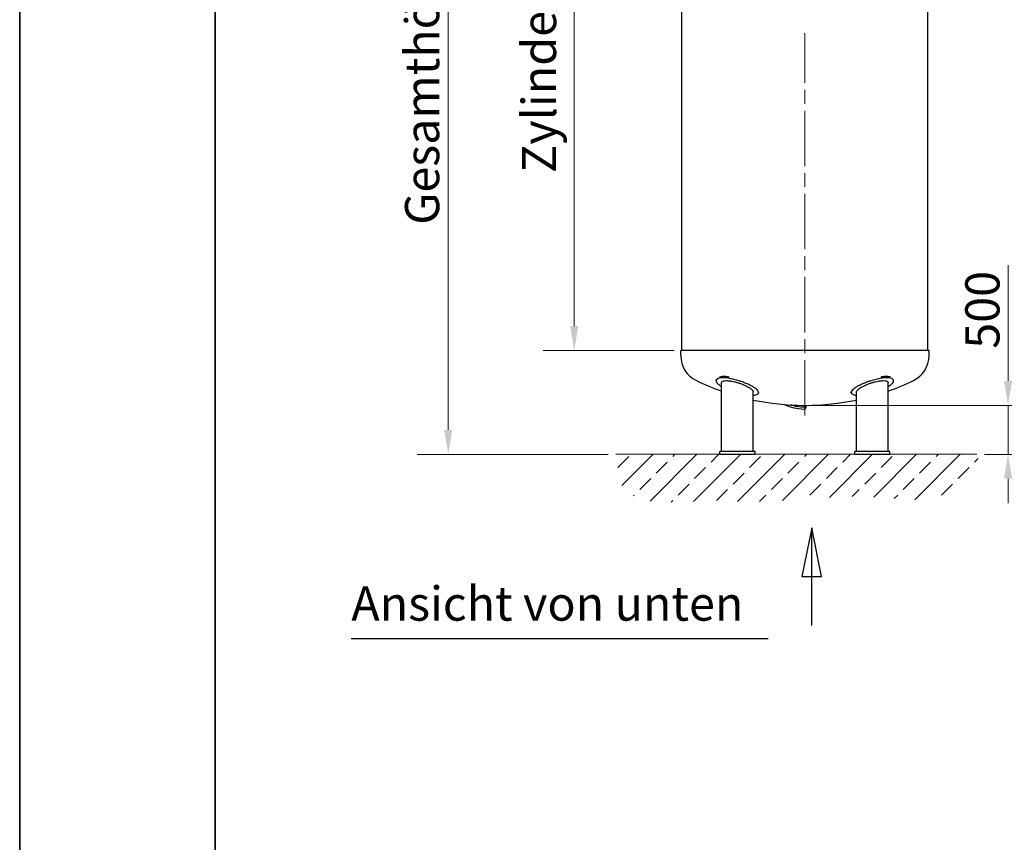
# Model space of a CAD drawing. Units: millimetres. Extents: x 0 to 42000, y -6717 to 89100.
# Drawn here: x 0 to 10071, y 11491 to 19902 of the extents above; entities that cross this region are included whole.
import ezdxf

# ---------------------------------------------------------------- set-up
doc = ezdxf.new("R2010")
doc.units = ezdxf.units.MM
doc.header["$LTSCALE"] = 100
doc.linetypes.add('CHAIN', pattern=[0.3543, 0.2362, -0.0295, 0.0591, -0.0295])
doc.layers.get('0').update_dxf_attribs({"lineweight": 18})
for name, color, linetype, lineweight in [('Bemaßung (ISO)', 7, 'Continuous', 5), ('Mittellinie (ISO)', 7, 'Continuous', 5), ('Rahmen (ISO)', 7, 'Continuous', 35), ('Schnittlinie (ISO)', 7, 'CHAIN', 25), ('Schraffur (ISO)', 7, 'Continuous', 5), ('Sichtbar (ISO)', 7, 'Continuous', 25), ('Skizziergeometrie (ISO)', 7, 'Continuous', 18)]:
    doc.layers.add(name, color=color, linetype=linetype, lineweight=lineweight)
doc.styles.add('Notiztext (DIN)', font='arial.ttf')
doc.styles.add('Textstil170', font='txt')
doc.dimstyles.new('Standard (DIN)', dxfattribs={"dimscale": 100, "dimtxt": 3.5, "dimasz": 2.5, "dimexe": 3.175, "dimexo": 0.8, "dimgap": 0.8, "dimtad": 1, "dimtoh": 1, "dimdec": 0, "dimrnd": 1e-08, "dimzin": 0, "dimtxsty": 'Notiztext (DIN)', "dimcen": 0.09, "dimdle": 10, "dimclrd": 256, "dimclre": 256, "dimclrt": 256, "dimadec": 0, "dimazin": 0, "dimtfac": 1, "dimtmove": 0, "dimatfit": 3, "dimfxl": 0, "dimtolj": 1, "dimtzin": 0, "dimlwd": -1, "dimlwe": -1, "dimarcsym": 0})

# ---------------------------------------------------------------- blocks, each defined once
blk = doc.blocks.new('Ränder Dehoust Standardrahmen')
at = {"layer": 'Rahmen (ISO)'}
for p, q in [((0, 297), (0, 0)), ((20, 7), (20, 290))]:
    blk.add_line(p, q, dxfattribs=at)
blk = doc.blocks.new('*D85')
at = {"layer": 'Bemaßung (ISO)', "transparency": 16777216}
for p, q in [((6694, 24699), (5354, 24699)), ((5672, 16769), (5672, 24449)), ((6694, 16519), (5354, 16519))]:
    blk.add_line(p, q, dxfattribs=at)
for points in [[(5630, 24449), (5714, 24449), (5672, 24699)], [(5630, 16769), (5714, 16769), (5672, 16519)]]:
    blk.add_solid(points, dxfattribs=at)
at = {"layer": 'Defpoints', "color": 0, "transparency": 16777216}
for p in [(5672, 24699), (6774, 24699), (6774, 16519)]:
    blk.add_point(p, dxfattribs=at)
at = {"layer": 'Bemaßung (ISO)', "transparency": 16777216, "insert": (5137, 18336), "char_height": 350, "attachment_point": 1, "rotation": 90, "style": 'Notiztext (DIN)'}
blk.add_mtext('\\A1;{Zylinderlänge = }8180', dxfattribs=at)
blk = doc.blocks.new('*D86')
at = {"layer": 'Bemaßung (ISO)', "transparency": 16777216}
for p, q in [((6983, 25198), (4066, 25198)), ((4383, 15708), (4383, 24948)), ((6018, 15458), (4066, 15458))]:
    blk.add_line(p, q, dxfattribs=at)
for points in [[(4342, 24948), (4425, 24948), (4383, 25198)], [(4342, 15708), (4425, 15708), (4383, 15458)]]:
    blk.add_solid(points, dxfattribs=at)
at = {"layer": 'Defpoints', "color": 0, "transparency": 16777216}
for p in [(4383, 25198), (7063, 25198), (6098, 15458)]:
    blk.add_point(p, dxfattribs=at)
at = {"layer": 'Bemaßung (ISO)', "transparency": 16777216, "insert": (3941, 17805), "char_height": 350, "attachment_point": 1, "rotation": 90, "style": 'Notiztext (DIN)'}
blk.add_mtext('\\A1;{Gesamthöhe = ca.}9740', dxfattribs=at)
blk = doc.blocks.new('*D88')
at = {"layer": 'Bemaßung (ISO)', "transparency": 16777216}
for p, q in [((10109, 16208), (10109, 17391)), ((8112, 15958), (10427, 15958)), ((10109, 15458), (10109, 15958)), ((9869, 15458), (10427, 15458)), ((10109, 15208), (10109, 14958))]:
    blk.add_line(p, q, dxfattribs=at)
for points in [[(10068, 16208), (10151, 16208), (10109, 15958)], [(10068, 15208), (10151, 15208), (10109, 15458)]]:
    blk.add_solid(points, dxfattribs=at)
at = {"layer": 'Defpoints', "color": 0, "transparency": 16777216}
for p in [(8032, 15958), (9789, 15458), (10109, 15458)]:
    blk.add_point(p, dxfattribs=at)
at = {"layer": 'Bemaßung (ISO)', "transparency": 16777216, "insert": (9672, 16538), "char_height": 350, "attachment_point": 1, "rotation": 90, "style": 'Notiztext (DIN)'}
blk.add_mtext('\\A1;500', dxfattribs=at)
blk = doc.blocks.new('2DTransSchnitt1')
at = {"layer": 'Schnittlinie (ISO)', "linetype": 'Continuous'}
for p, q in [((81.01, 147.08), (80.01, 142.08)), ((81.01, 142.08), (81.01, 147.08)), ((82.01, 142.08), (81.01, 147.08)), ((80.01, 142.08), (82.01, 142.08)), ((81.01, 137.08), (81.01, 142.08))]:
    blk.add_line(p, q, dxfattribs=at)
at = {"layer": 'Schnittlinie (ISO)', "lineweight": 30, "ltscale": 30.093317}
blk.add_line((33.92, 135.75), (76.57, 135.75), dxfattribs=at)
at = {"layer": 'Schnittlinie (ISO)', "linetype": 'Continuous', "flags": 128}
blk.add_lwpolyline([(82.01, 142.08), (81.01, 147.08), (80.01, 142.08), (82.01, 142.08)], dxfattribs=at)
at = {"layer": 'Schnittlinie (ISO)'}
blk.add_solid([(82.01, 142.08), (81.01, 147.08), (80.01, 142.08), (82.01, 142.08)], dxfattribs=at)
at = {"layer": 'Schnittlinie (ISO)', "insert": (33.92, 136.48), "char_height": 3.5, "attachment_point": 7, "style": 'Textstil170'}
blk.add_mtext('Ansicht von unten', dxfattribs=at)

msp = doc.modelspace()

# ---------------------------------------------------------------- hatches: boundary and pattern name
at = {"layer": 'Schraffur (ISO)'}
h = msp.add_hatch(dxfattribs=at)
h.set_pattern_fill('ANSI33', color=256, scale=1270, style=0)
h.set_pattern_definition([(45, (0, 0), (-224.5064, 224.5064), []), (45, (224.5, 0), (-224.5064, 224.5064), [158.75, -79.375])])
edge = h.paths.add_edge_path()
edge.add_spline(control_points=[(9788.8, 15458.4), (9876, 15263), (9537.1, 14813.6), (8928.2, 15143), (7615.5, 14929.9), (6864.4, 15035.8), (6122.6, 14866.1), (6086.1, 15289.9), (6097.7, 15458.4)], knot_values=[0, 0, 0, 0, 0, 0.292793, 0.4419936, 0.5965294, 0.7370575, 1, 1, 1, 1, 1], degree=4, periodic=0)
edge.add_line((6097.7, 15458.4), (9788.8, 15458.4))

# ---------------------------------------------------------------- linework, layer by layer
at = {"layer": 'Mittellinie (ISO)', "linetype": 'CHAIN', "ltscale": 23.990969}
msp.add_line((8031.5, 15855.1), (8031.5, 19765.3), dxfattribs=at)
at = {"layer": 'Sichtbar (ISO)'}
for p, q in [((6773.5, 16519.5), (6773.5, 24699.5)), ((9289.5, 16519.5), (9289.5, 24699.5)), ((9301.5, 16519.5), (6761.5, 16519.5)), ((6761.5, 16467), (6761.5, 16519.5)), ((9301.5, 16467), (9301.5, 16519.5)), ((7124.9, 16212.8), (7128, 16225.2)), ((8938.2, 16212.8), (8935, 16225.2)), ((7180.1, 15488.4), (7180.1, 16191.6)), ((8882.9, 15488.4), (8882.9, 16191.6)), ((7504, 15488.4), (7504, 16096.2)), ((7557, 16086.1), (7560.2, 16098.7)), ((8506.1, 16086.1), (8502.9, 16098.7)), ((8559, 15488.4), (8559, 16096.2)), ((7936.6, 15948.2), (7936.9, 15960.2)), ((7949.2, 15946.1), (7938.2, 15947.9)), ((7949.6, 15959.7), (7949.2, 15946.1)), ((7949.2, 15946.1), (7950.8, 15946.1)), ((7952.2, 15946.1), (7953.8, 15946.1)), ((7953.8, 15946.1), (7954.2, 15959.6)), ((8020.9, 15958.4), (8020.9, 15953.5)), ((8042.2, 15958.4), (8042.2, 15953.5)), ((7522.1, 15488.4), (7162.1, 15488.4)), ((7162.1, 15458.4), (7162.1, 15488.4)), ((7162.1, 15458.4), (7522.1, 15458.4)), ((7522.1, 15458.4), (7522.1, 15488.4)), ((8900.9, 15488.4), (8540.9, 15488.4)), ((8540.9, 15458.4), (8540.9, 15488.4)), ((8540.9, 15458.4), (8900.9, 15458.4)), ((8900.9, 15458.4), (8900.9, 15488.4))]:
    msp.add_line(p, q, dxfattribs=at)
for centre, radius, start, end in [((7044.5, 16467), 283, 180, 244.25167), ((9018.5, 16467), 283, 295.74833, 0), ((8031.5, 18513.4), 2555, 244.25167, 250.53562), ((8031.5, 18513.4), 2555, 289.46438, 295.74833), ((8031.5, 18513.4), 2555, 258.08562, 269.76117), ((8031.5, 18513.4), 2555, 270.23883, 281.91438)]:
    msp.add_arc(centre, radius, start, end, dxfattribs=at)
for points, knots in [([(7358.2, 16208.3), (7350.3, 16210.6), (7342.5, 16212.9), (7307, 16223.2), (7280.1, 16230.5), (7238.6, 16238.5), (7223.2, 16240.6), (7197.7, 16242.2), (7187.2, 16242), (7168.5, 16240.2), (7160.2, 16238.5), (7144.1, 16233.1), (7137, 16229.1), (7126.9, 16219.5), (7124.3, 16213.9), (7124.3, 16208.3)], [-100.2636616, -100.2636616, -100.2636616, -100.2636616, -97.7793459, -97.7793459, -89.0810356, -89.0810356, -83.4400069, -83.4400069, -78.9232571, -78.9232571, -74.5104241, -74.5104241, -68.8416163, -68.8416163, -62.8779925, -62.8779925, -62.8779925, -62.8779925]), ([(7158.3, 16251.4), (7166.5, 16254), (7176.2, 16255.8), (7196.6, 16257.1), (7207, 16257), (7228.9, 16255.2), (7240.3, 16253.6), (7252.3, 16251.4)], [-90.1708173, -90.1708173, -90.1708173, -90.1708173, -84.7904751, -84.7904751, -80.1572041, -80.1572041, -75.6432923, -75.6432923, -75.6432923, -75.6432923]), ([(8938.7, 16208.3), (8938.7, 16210.6), (8938.3, 16212.9), (8934.2, 16223.2), (8925.5, 16230.5), (8903.3, 16238.5), (8892.7, 16240.6), (8870.6, 16242.2), (8859.8, 16242), (8836.8, 16240.2), (8824.7, 16238.5), (8795.8, 16233.1), (8778.7, 16229.1), (8742.6, 16219.5), (8723.7, 16213.9), (8704.8, 16208.3)], [-100.2636616, -100.2636616, -100.2636616, -100.2636616, -97.7793459, -97.7793459, -89.0810356, -89.0810356, -83.4400069, -83.4400069, -78.9232571, -78.9232571, -74.5104241, -74.5104241, -68.8416163, -68.8416163, -62.8779925, -62.8779925, -62.8779925, -62.8779925]), ([(8810.7, 16251.4), (8825, 16254), (8838.5, 16255.8), (8861.9, 16257.1), (8871.9, 16257), (8889.9, 16255.2), (8897.8, 16253.6), (8904.7, 16251.4)], [-90.1708173, -90.1708173, -90.1708173, -90.1708173, -84.7904751, -84.7904751, -80.1572041, -80.1572041, -75.6432923, -75.6432923, -75.6432923, -75.6432923]), ([(7124.3, 16208.3), (7124.3, 16207.1), (7124.4, 16205.9), (7125, 16202.5), (7125.7, 16200.2), (7129, 16193.1), (7132.6, 16188), (7142.6, 16177.2), (7149, 16171.7), (7160.2, 16163.2), (7164.2, 16160.4), (7172.2, 16155.2), (7176.1, 16152.7), (7180.1, 16150.3)], [-49.9868948, -49.9868948, -49.9868948, -49.9868948, -48.7762305, -48.7762305, -46.654454, -46.654454, -42.4109009, -42.4109009, -38.1673478, -38.1673478, -36.0455713, -36.0455713, -34.1774913, -34.1774913, -34.1774913, -34.1774913]), ([(7180.1, 16191.6), (7180.1, 16194.6), (7181.1, 16197.4), (7185.1, 16202.4), (7188.1, 16204.7), (7193.7, 16207.1), (7195.4, 16207.7), (7197.2, 16208.3)], [0, 0, 0, 0, 3.1074743, 3.1074743, 6.2149487, 6.2149487, 7.3688168, 7.3688168, 7.3688168, 7.3688168]), ([(7197.2, 16208.3), (7204.8, 16210.6), (7214.8, 16211.9), (7239.5, 16212), (7253.9, 16210.7), (7269.7, 16208.3)], [-10.5231565, -10.5231565, -10.5231565, -10.5231565, -5.352663, -5.352663, -0.0080249, -0.0080249, -0.0080249, -0.0080249]), ([(7269.7, 16208.3), (7273.3, 16207.7), (7277, 16207.1), (7290.7, 16204.7), (7301.1, 16202.4), (7321.8, 16197.4), (7332.2, 16194.6), (7352.5, 16188.5), (7363.2, 16185), (7384.2, 16177.4), (7394.7, 16173.3), (7414.6, 16164.9), (7424.1, 16160.6), (7441.6, 16151.9), (7449.6, 16147.5), (7463.7, 16139.2), (7470.4, 16134.9), (7482.2, 16126.3), (7487.3, 16122.1), (7495.7, 16113.9), (7498.8, 16109.9), (7503, 16102.6), (7504, 16099.2), (7504, 16096.2)], [-84.2262745, -84.2262745, -84.2262745, -84.2262745, -83.0724065, -83.0724065, -79.9649321, -79.9649321, -76.8574578, -76.8574578, -73.5986002, -73.5986002, -70.3397426, -70.3397426, -67.080885, -67.080885, -63.8220274, -63.8220274, -60.5761054, -60.5761054, -57.3301833, -57.3301833, -54.0842612, -54.0842612, -50.8383391, -50.8383391, -50.8383391, -50.8383391]), ([(7504, 16063), (7508.1, 16063.2), (7512, 16063.6), (7524.1, 16065.2), (7531.5, 16066.9), (7543.6, 16071.3), (7548.3, 16074), (7553.3, 16078.8), (7554.6, 16080.5), (7556.4, 16084.1), (7557, 16086), (7557.6, 16089.8), (7557.5, 16091.9), (7556.7, 16096.2), (7556, 16098.5), (7552.7, 16105.6), (7549.1, 16110.7), (7539.1, 16121.4), (7532.7, 16127), (7521.5, 16135.4), (7517.5, 16138.3), (7509, 16143.8), (7504.6, 16146.6), (7495.4, 16152.1), (7490.4, 16154.8), (7480, 16160.4), (7474.5, 16163.2), (7457.2, 16171.7), (7444.7, 16177.2), (7418.5, 16188), (7404.8, 16193.1), (7383.9, 16200.2), (7377, 16202.5), (7366.1, 16205.9), (7362.1, 16207.1), (7358.2, 16208.3)], [2.370445, 2.370445, 2.370445, 2.370445, 4.238872, 4.238872, 8.477744, 8.477744, 12.716616, 12.716616, 14.8360521, 14.8360521, 16.9554881, 16.9554881, 19.0765264, 19.0765264, 21.1975648, 21.1975648, 25.4396416, 25.4396416, 29.6817183, 29.6817183, 31.8027567, 31.8027567, 33.9237951, 33.9237951, 36.0455716, 36.0455716, 38.1673481, 38.1673481, 42.4109012, 42.4109012, 46.6544543, 46.6544543, 48.7762308, 48.7762308, 49.9868951, 49.9868951, 49.9868951, 49.9868951]), ([(8704.8, 16208.3), (8700.9, 16207.1), (8696.9, 16205.9), (8686.1, 16202.5), (8679.1, 16200.2), (8658.3, 16193.1), (8644.5, 16188), (8618.3, 16177.2), (8605.8, 16171.7), (8588.5, 16163.2), (8583, 16160.4), (8572.6, 16154.8), (8567.7, 16152.1), (8558.4, 16146.6), (8554, 16143.8), (8545.5, 16138.2), (8541.5, 16135.4), (8530.3, 16127), (8523.9, 16121.4), (8513.9, 16110.7), (8510.3, 16105.6), (8507, 16098.5), (8506.3, 16096.2), (8505.5, 16091.9), (8505.4, 16089.8), (8506, 16086), (8506.6, 16084.1), (8508.5, 16080.5), (8509.8, 16078.8), (8514.7, 16074), (8519.4, 16071.3), (8531.5, 16066.9), (8538.9, 16065.2), (8551, 16063.6), (8554.9, 16063.2), (8559, 16063)], [-49.9868948, -49.9868948, -49.9868948, -49.9868948, -48.7762305, -48.7762305, -46.654454, -46.654454, -42.4109009, -42.4109009, -38.1673478, -38.1673478, -36.0455713, -36.0455713, -33.9237948, -33.9237948, -31.8020377, -31.8020377, -29.6802806, -29.6802806, -25.4367664, -25.4367664, -21.1932523, -21.1932523, -19.0714952, -19.0714952, -16.9497381, -16.9497381, -14.8310209, -14.8310209, -12.7123036, -12.7123036, -8.4748691, -8.4748691, -4.2374345, -4.2374345, -2.3704203, -2.3704203, -2.3704203, -2.3704203]), ([(8559, 16096.2), (8559, 16099.2), (8560, 16102.6), (8564.2, 16109.9), (8567.4, 16113.9), (8575.7, 16122.1), (8580.8, 16126.3), (8592.6, 16134.9), (8599.3, 16139.2), (8613.4, 16147.5), (8621.5, 16151.9), (8639, 16160.6), (8648.5, 16164.9), (8668.4, 16173.3), (8678.8, 16177.4), (8699.9, 16185), (8710.5, 16188.5), (8720.9, 16191.6), (8730.9, 16194.6), (8741.2, 16197.4), (8761.9, 16202.4), (8772.3, 16204.7), (8786, 16207.1), (8789.7, 16207.7), (8793.3, 16208.3)], [-26.0191187, -26.0191187, -26.0191187, -26.0191187, -22.7731966, -22.7731966, -19.5272745, -19.5272745, -16.2813524, -16.2813524, -13.0354303, -13.0354303, -9.7765727, -9.7765727, -6.5177152, -6.5177152, -3.2588576, -3.2588576, 0, 0, 0, 3.1074743, 3.1074743, 6.2149487, 6.2149487, 7.3688168, 7.3688168, 7.3688168, 7.3688168]), ([(8793.3, 16208.3), (8808.6, 16210.6), (8822.6, 16211.9), (8847.5, 16212), (8857.9, 16210.7), (8865.8, 16208.3)], [-10.5231565, -10.5231565, -10.5231565, -10.5231565, -5.352663, -5.352663, -0.0080249, -0.0080249, -0.0080249, -0.0080249]), ([(8865.8, 16208.3), (8867.6, 16207.7), (8869.3, 16207.1), (8874.9, 16204.7), (8878, 16202.4), (8882, 16197.4), (8882.9, 16194.6), (8882.9, 16191.6)], [-84.2262745, -84.2262745, -84.2262745, -84.2262745, -83.0724065, -83.0724065, -79.9649321, -79.9649321, -76.8574578, -76.8574578, -76.8574578, -76.8574578]), ([(8882.9, 16150.3), (8886.9, 16152.7), (8890.8, 16155.2), (8898.8, 16160.4), (8902.8, 16163.2), (8914, 16171.7), (8920.4, 16177.2), (8930.4, 16188), (8934, 16193.1), (8937.3, 16200.2), (8938, 16202.5), (8938.6, 16205.9), (8938.7, 16207.1), (8938.7, 16208.3)], [34.1774916, 34.1774916, 34.1774916, 34.1774916, 36.0455716, 36.0455716, 38.1673481, 38.1673481, 42.4109012, 42.4109012, 46.6544543, 46.6544543, 48.7762308, 48.7762308, 49.9868951, 49.9868951, 49.9868951, 49.9868951]), ([(8020.6, 15917.9), (7987.6, 15918.7), (7954.7, 15922.9), (7889.2, 15938.4), (7856.6, 15949.5), (7822, 15965.2), (7819.6, 15966.3), (7817.2, 15967.4)], [3.15146643, 3.15146643, 3.15146643, 3.15146643, 3.24090848, 3.24090848, 3.33035052, 3.33035052, 3.33697075, 3.33697075, 3.33697075, 3.33697075]), ([(7936.6, 15949.2), (7933.3, 15949.9), (7930.1, 15950.6), (7913.6, 15954.5), (7900.4, 15958.2), (7887.3, 15962.5)], [3.231584789, 3.231584789, 3.231584789, 3.231584789, 3.240908476, 3.240908476, 3.278569664, 3.278569664, 3.278569664, 3.278569664]), ([(8020.9, 15953.5), (8020.9, 15951.7), (8020.8, 15949.8), (8020.4, 15946.4), (8020.1, 15944.8), (8019.4, 15942.1), (8019, 15940.9), (8018.3, 15939.3), (8018, 15938.7), (8017.6, 15938.1), (8017.5, 15938), (8017.5, 15938)], [1.5707963, 1.5707963, 1.5707963, 1.5707963, 1.841217, 1.841217, 2.1053895, 2.1053895, 2.3497218, 2.3497218, 2.5613145, 2.5613145, 2.7156385, 2.7156385, 2.7156385, 2.7156385]), ([(8042.2, 15953.5), (8042.2, 15950.4), (8042, 15947.3), (8041.1, 15941.3), (8040.5, 15938.4), (8038.8, 15932.8), (8037.7, 15930.2), (8034.9, 15925.4), (8033.1, 15923.1), (8028.6, 15919.7), (8026.2, 15918.6), (8022.6, 15917.9), (8021.6, 15917.9), (8020.6, 15917.9)], [1.5707963, 1.5707963, 1.5707963, 1.5707963, 1.8869303, 1.8869303, 2.2030644, 2.2030644, 2.5191984, 2.5191984, 2.8353324, 2.8353324, 3.0685975, 3.0685975, 3.1514664, 3.1514664, 3.1514664, 3.1514664])]:
    msp.add_open_spline(points, degree=3, knots=knots, dxfattribs=at)
msp.add_open_spline([(8018.3, 15939.2), (7996.3, 15939.9), (7974.4, 15942.2), (7952.5, 15946.1)], degree=3, dxfattribs=at)
at = {"layer": 'Skizziergeometrie (ISO)'}
for p, q in [((8031.5, 15958.4), (8031.5, 15959.4)), ((6097.7, 15458.4), (9788.8, 15458.4))]:
    msp.add_line(p, q, dxfattribs=at)

# ---------------------------------------------------------------- block references
at = {"xscale": 100, "yscale": 100, "zscale": 100}
msp.add_blockref('Ränder Dehoust Standardrahmen', (0, 0), dxfattribs=at)
at = {"layer": 'Schnittlinie (ISO)', "xscale": 100, "yscale": 100, "zscale": 100}
msp.add_blockref('2DTransSchnitt1', (0, 0), dxfattribs=at)

# ---------------------------------------------------------------- dimensions: what is measured, and where the dimension line sits
at = {"layer": 'Bemaßung (ISO)'}
for base, p1, p2, angle, text, picture, middle in [((4383.4, 25198.2), (6097.7, 15458.4), (7063.4, 25198.2), 270, '{Gesamthöhe = ca.}<>', '*D86', (4383.4, 20328.3)), ((5672, 24699.5), (6773.5, 16519.5), (6773.5, 24699.5), 90, '{Zylinderlänge = }<>', '*D85', (5672, 20609.5))]:
    dim = msp.add_linear_dim(base=base, p1=p1, p2=p2, angle=angle, text=text, dimstyle='Standard (DIN)', override={"dimtoh": 0, "dimdec": 0, "dimtp": 0, "dimtm": 0, "dimtdec": 2, "dimtofl": 0, "dimatfit": 1}, dxfattribs=at)
    dim.commit()
    dim.dimension.update_dxf_attribs({"geometry": picture, "text_midpoint": middle, "dimtype": 160})
dim = msp.add_linear_dim(base=(10109.3, 15458.4), p1=(8031.5, 15958.4), p2=(9788.8, 15458.4), angle=90, dimstyle='Standard (DIN)', override={"dimtoh": 0, "dimdec": 0, "dimtp": 0, "dimtm": 0, "dimtdec": 2, "dimtofl": 1, "dimatfit": 1}, dxfattribs=at)
dim.commit()
dim.dimension.update_dxf_attribs({"geometry": '*D88', "text_midpoint": (10109.3, 16924.5), "dimtype": 160})

doc.saveas('drawing.dxf')
